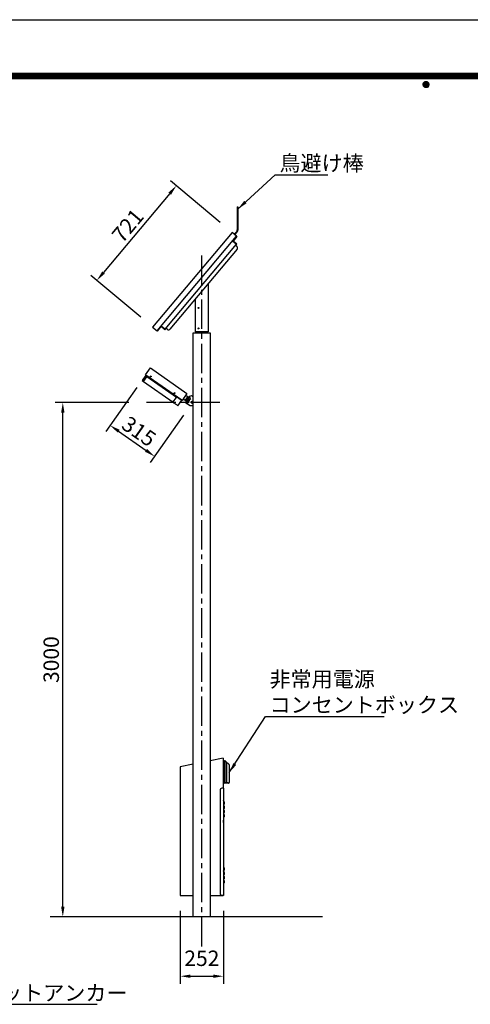
# Model space of a CAD drawing. Extents: x 0 to 12909, y 0 to 8910.
# Drawn here: x 4073 to 6701, y 3168 to 8910 of the extents above; entities that cross this region are included whole.
import ezdxf
from ezdxf.enums import TextEntityAlignment as Align

# ---------------------------------------------------------------- set-up
doc = ezdxf.new("R2010")
doc.units = 0
doc.header["$LTSCALE"] = 9
doc.linetypes.add('CENTER2', pattern=[28.575, 19.05, -3.175, 3.175, -3.175])
doc.layers.get('0').update_dxf_attribs({"linetype": 'CONTINUOUS'})
doc.layers.get('DEFPOINTS').update_dxf_attribs({"linetype": 'CONTINUOUS'})
for name, color, linetype in [('P001', 131, 'CONTINUOUS'), ('P002', 181, 'CONTINUOUS'), ('P018', 21, 'CONTINUOUS'), ('P020', 121, 'CONTINUOUS'), ('P901', 135, 'CONTINUOUS'), ('P_1CENTER', 2, 'CONTINUOUS'), ('P_2DIM', 6, 'CONTINUOUS'), ('P_3TEXT', 60, 'CONTINUOUS'), ('P_5DRAWFRAME', 104, 'CONTINUOUS'), ('P_7THICK', 7, 'CONTINUOUS')]:
    doc.layers.add(name, color=color, linetype=linetype)
doc.styles.add('BIGFONT', font='simplex.shx', dxfattribs={"bigfont": 'bigfont.shx'})
doc.styles.get("Standard").update_dxf_attribs({"font": 'simplex.shx', "bigfont": 'bigfont.shx'})
doc.dimstyles.new('DIMBIGFONT$0', dxfattribs={"dimscale": 30, "dimtxt": 3, "dimasz": 2, "dimexe": 1.5, "dimexo": 3, "dimgap": 0.75, "dimtad": 1, "dimdec": 1, "dimdsep": 46, "dimtxsty": 'BIGFONT', "dimsah": 1, "dimcen": 0, "dimclrt": 230, "dimadec": 1, "dimazin": 2, "dimtfac": 0.6, "dimtdec": 1, "dimtofl": 0, "dimtmove": 2, "dimatfit": 3, "dimfxl": 1, "dimtvp": 1, "dimtolj": 1, "dimarcsym": 0})
doc.dimstyles.new('STANDARD$7', dxfattribs={"dimtxt": 3, "dimasz": 2, "dimexe": 1.5, "dimexo": 3, "dimgap": 0.75, "dimtad": 1, "dimdec": 1, "dimdsep": 46, "dimtxsty": 'STANDARD', "dimsah": 1, "dimcen": 0, "dimclrt": 230, "dimadec": 0, "dimazin": 0, "dimtfac": 0.6, "dimtdec": 1, "dimtofl": 0, "dimtmove": 0, "dimatfit": 3, "dimfxl": 1, "dimtolj": 1, "dimarcsym": 0})

# ---------------------------------------------------------------- blocks, each defined once
blk = doc.blocks.new('DFP3')
at = {"color": 0}
for p, q in [((21.5, 286.6), (408, 286.6)), ((21.5, 286.55), (408, 286.55)), ((21.5, 286.5), (408, 286.5)), ((21.5, 286.45), (408, 286.45)), ((21.5, 286.4), (408, 286.4)), ((408, 286.35), (21.5, 286.35)), ((21.5, 286.3), (408, 286.3)), ((408, 286.25), (21.5, 286.25)), ((21.5, 286.2), (408, 286.2)), ((408, 286.15), (21.5, 286.15)), ((21.5, 286.1), (408, 286.1)), ((21.5, 286.05), (408, 286.05)), ((21.5, 286), (408, 286)), ((21.5, 285.95), (408, 285.95)), ((21.5, 285.9), (408, 285.9)), ((21.5, 285.85), (408, 285.85)), ((21.5, 285.8), (408, 285.8)), ((21.5, 285.75), (408, 285.75)), ((21.5, 285.7), (408, 285.7)), ((408, 285.65), (21.5, 285.65)), ((21.5, 285.6), (408, 285.6)), ((214.15, 284.4), (214.75, 285)), ((214.15, 284.33), (214.82, 285)), ((214.15, 284.48), (214.67, 285)), ((214.15, 284.47), (214.82, 283.8)), ((214.15, 284.4), (214.75, 283.8)), ((214.15, 284.32), (214.67, 283.8)), ((214.16, 284.27), (214.88, 284.99)), ((214.16, 284.53), (214.88, 283.81)), ((214.17, 284.56), (214.59, 284.98)), ((214.17, 284.24), (214.59, 283.82)), ((214.18, 284.22), (214.93, 284.97)), ((214.18, 284.58), (214.93, 283.83)), ((214.2, 284.17), (214.98, 284.95)), ((214.2, 284.63), (214.98, 283.85)), ((214.22, 284.12), (215.03, 284.93)), ((214.22, 284.68), (214.47, 284.93)), ((214.22, 284.68), (215.03, 283.87)), ((214.22, 284.12), (214.47, 283.87)), ((214.25, 284.07), (215.08, 284.9)), ((214.25, 284.73), (215.08, 283.9)), ((214.28, 284.03), (215.12, 284.87)), ((214.28, 284.77), (215.12, 283.93)), ((214.31, 283.99), (215.16, 284.84)), ((214.31, 284.81), (215.16, 283.96)), ((214.34, 284.84), (215.19, 283.99)), ((214.34, 283.96), (215.19, 284.81)), ((214.38, 284.87), (215.22, 284.03)), ((214.38, 283.93), (215.22, 284.77)), ((214.42, 284.9), (215.25, 284.07)), ((214.42, 283.9), (215.25, 284.73)), ((214.47, 284.93), (215.28, 284.12)), ((214.47, 283.87), (215.28, 284.68)), ((214.52, 284.95), (215.3, 284.17)), ((214.52, 283.85), (215.3, 284.63)), ((214.57, 284.97), (215.32, 284.22)), ((214.57, 283.83), (215.32, 284.58)), ((214.62, 284.99), (215.34, 284.27)), ((214.62, 283.81), (215.34, 284.53)), ((214.68, 285), (215.35, 284.33)), ((214.68, 283.8), (215.35, 284.47)), ((214.75, 285), (215.35, 284.4)), ((214.75, 283.8), (215.35, 284.4)), ((214.83, 284.99), (215.34, 284.48)), ((214.83, 283.81), (215.34, 284.32)), ((214.92, 284.98), (215.33, 284.57)), ((214.92, 283.82), (215.33, 284.23)), ((215.04, 284.93), (215.28, 284.69)), ((215.04, 283.87), (215.28, 284.11))]:
    blk.add_line(p, q, dxfattribs=at)
at = {"layer": 'DEFPOINTS', "color": 0}
blk.add_line((0, 297), (420, 297), dxfattribs=at)
at = {"color": 83, "style": 'BIGFONT'}
for tag, height, p in [('PROJECT1', 4, (283.38, 25.6)), ('DATE', 3, (344.68, 25.84)), ('SCALE', 3, (379.68, 25.84)), ('PROJECT2', 4, (284.2, 17.84)), ('PROJECT3', 4, (284.2, 10.57)), ('DWGNO', 3, (358.68, 10.57))]:
    blk.add_attdef(tag, text='', height=height, dxfattribs=at).set_placement(p, align=Align.BOTTOM_CENTER)
at = {"color": 83, "ltscale": 0.5, "style": 'BIGFONT', "flags": 8}
for tag, p in [('REV04', (26.47, 27.61)), ('REV03', (26.47, 21.7)), ('REV02', (26.47, 15.58)), ('REV01', (26.47, 10.33))]:
    blk.add_attdef(tag, text='', height=2, dxfattribs=at).set_placement(p, align=Align.BOTTOM_LEFT)
for tag, p in [('REVD4', (80.98, 27.61)), ('R4D', (92.67, 27.61)), ('R4C', (101.8, 27.61)), ('R4A', (110.92, 27.61)), ('REVD3', (80.98, 21.7)), ('R3D', (92.67, 21.7)), ('R3C', (101.8, 21.7)), ('R3A', (110.92, 21.7)), ('REVD2', (80.98, 15.58)), ('R2D', (92.67, 15.58)), ('R2C', (101.8, 15.58)), ('R2A', (110.92, 15.58)), ('REVD1', (80.98, 10.33)), ('R1D', (92.67, 10.33)), ('R1C', (101.8, 10.33)), ('R1A', (110.92, 10.33))]:
    blk.add_attdef(tag, text='', height=2, dxfattribs=at).set_placement(p, align=Align.BOTTOM_CENTER)
blk = doc.blocks.new('*D22')
at = {"layer": 'DEFPOINTS', "color": 0}
for p in [(5009.1, 3803.4), (5261.4, 3803.4), (5261.4, 3332.1)]:
    blk.add_point(p, dxfattribs=at)
at = {"layer": 'P_2DIM', "color": 0, "lineweight": -2}
for p, q in [((5009.1, 3713.4), (5009.1, 3287.1)), ((5261.4, 3713.4), (5261.4, 3287.1)), ((5069.1, 3332.1), (5201.4, 3332.1))]:
    blk.add_line(p, q, dxfattribs=at)
at = {"layer": 'P_2DIM', "color": 0}
for points in [[(5069.1, 3342.1), (5069.1, 3322.1), (5009.1, 3332.1)], [(5201.4, 3342.1), (5201.4, 3322.1), (5261.4, 3332.1)]]:
    blk.add_solid(points, dxfattribs=at)
at = {"layer": 'P_2DIM', "color": 230, "insert": (5135.3, 3436.8), "char_height": 90, "attachment_point": 5, "style": 'BIGFONT'}
blk.add_mtext('\\A1;252', dxfattribs=at)
blk = doc.blocks.new('*D19')
at = {"layer": 'DEFPOINTS', "color": 0}
for p in [(5311.5, 7669.5), (4523.3, 7389.6), (4848, 7117.2)]:
    blk.add_point(p, dxfattribs=at)
at = {"layer": 'P_2DIM', "color": 0, "lineweight": -2}
for p, q in [((5242.5, 7727.3), (4952.3, 7970.9)), ((4948.2, 7896), (4561.9, 7435.6)), ((4779.1, 7175), (4488.8, 7418.5))]:
    blk.add_line(p, q, dxfattribs=at)
at = {"layer": 'P_2DIM', "color": 0}
for points in [[(4940.5, 7902.4), (4955.8, 7889.5), (4986.8, 7941.9)], [(4554.2, 7442), (4569.5, 7429.1), (4523.3, 7389.6)]]:
    blk.add_solid(points, dxfattribs=at)
at = {"layer": 'P_2DIM', "color": 230, "insert": (4703.3, 7709.2), "char_height": 90, "attachment_point": 5, "rotation": 50, "style": 'BIGFONT'}
blk.add_mtext('\\A1;721', dxfattribs=at)
blk = doc.blocks.new('*D16')
at = {"layer": 'DEFPOINTS', "color": 0}
for p in [(4324.5, 6678.4), (4799.7, 6678.4), (5084.1, 3678.4)]:
    blk.add_point(p, dxfattribs=at)
at = {"layer": 'P_2DIM', "color": 0, "lineweight": -2}
for p, q in [((4709.7, 6678.4), (4279.5, 6678.4)), ((4324.5, 3738.4), (4324.5, 6618.4)), ((4994.1, 3678.4), (4279.5, 3678.4))]:
    blk.add_line(p, q, dxfattribs=at)
at = {"layer": 'P_2DIM', "color": 0}
for points in [[(4314.5, 6618.4), (4334.5, 6618.4), (4324.5, 6678.4)], [(4314.5, 3738.4), (4334.5, 3738.4), (4324.5, 3678.4)]]:
    blk.add_solid(points, dxfattribs=at)
at = {"layer": 'P_2DIM', "color": 230, "insert": (4257, 5178.4), "char_height": 90, "attachment_point": 5, "rotation": 90, "style": 'BIGFONT'}
blk.add_mtext('\\A1;3000', dxfattribs=at)
blk = doc.blocks.new('*D26')
at = {"layer": 'DEFPOINTS', "color": 0}
for p in [(4806.9, 6838.5), (5079.1, 6678.4), (4858.9, 6364)]:
    blk.add_point(p, dxfattribs=at)
at = {"layer": 'P_2DIM', "color": 0, "lineweight": -2}
for p, q in [((4755.3, 6764.8), (4575.3, 6507.7)), ((5027.5, 6604.7), (4833.1, 6327.2)), ((4650.2, 6510.2), (4809.8, 6398.5))]:
    blk.add_line(p, q, dxfattribs=at)
at = {"layer": 'P_2DIM', "color": 0}
for points in [[(4656, 6518.3), (4644.5, 6502), (4601.1, 6544.6)], [(4815.5, 6406.6), (4804, 6390.3), (4858.9, 6364)]]:
    blk.add_solid(points, dxfattribs=at)
at = {"layer": 'P_2DIM', "color": 230, "insert": (4768.7, 6509.6), "char_height": 90, "attachment_point": 5, "rotation": 325, "style": 'BIGFONT'}
blk.add_mtext('\\A1;315', dxfattribs=at)
blk = doc.blocks.new('A$C32F41DB1')
at = {"layer": 'P001'}
for p, q in [((0.5, 133), (0, 133)), ((0, 133), (0, 6)), ((0.5, 135.5), (0.5, 3.5)), ((4.7, 135.5), (0.5, 135.5)), ((5.7, 134.5), (5.7, 4.5)), ((8.7, 133.4), (5.7, 133.4)), ((9.2, 132.9), (9.2, 6.2)), ((9.6, 131.5), (9.2, 131.5)), ((12.6, 132.3), (9.5, 132.3)), ((9.5, 130.6), (11.1, 131.5)), ((9.5, 130.6), (9.5, 130.2)), ((9.5, 130.2), (10, 130.2)), ((9.6, 121.5), (9.5, 121.5)), ((9.6, 131.5), (9.6, 125.4)), ((9.6, 128.4), (9.6, 5.7)), ((9.6, 127.5), (9.6, 127.5)), ((9.6, 125.3), (9.6, 125.3)), ((12.1, 132.1), (13.4, 132.8)), ((35.1, 113.2), (14.6, 132.7)), ((35.2, 111.1), (35.2, 8.3)), ((36, 111.1), (36, 8.2)), ((0.5, 6), (0, 6)), ((0.5, 3.5), (0.5, 0)), ((4.7, 3.5), (0.5, 3.5)), ((2, 3.5), (2, 0)), ((8.7, 5.7), (5.7, 5.7)), ((9.2, 7.3), (9.2, 7.1)), ((9.6, 5.7), (34.1, 6.2)), ((29, 5.7), (9.6, 5.7)), ((32.6, 3.2), (31.5, 3.2)), ((33.5, 5.8), (33.1, 3.7)), ((34, 6.2), (34.1, 6.2)), ((2, 0), (0.5, 0))]:
    blk.add_line(p, q, dxfattribs=at)
blk.add_circle((13.5, 128.8), 1.32, dxfattribs=at)
for centre, radius, start, end in [((4.7, 134.5), 1, 0, 90), ((8.7, 132.9), 0.5, 0, 90), ((9.5, 132.6), 0.3, 180, 270), ((9, 125.4), 0.6, 293.33711, 0.00002), ((9.5, 121.8), 0.3, 180, 270), ((13.5, 128.4), 3.95, 90.39374, 180), ((13.9, 132), 1, 46.54434, 120), ((13.5, 128.8), 3.5, 46.54434, 90.39374), ((33, 111.1), 3, 0, 46.54434), ((4.7, 4.5), 1, 270, 0.00002), ((8.7, 6.2), 0.5, 270, 0.00002), ((9.5, 8.1), 0.3, 90, 180), ((9.6, 7.3), 0.4, 89.99999, 180), ((9.6, 7.1), 0.4, 180, 270), ((29, 3.7), 2, 0, 90), ((31.5, 3.7), 0.5, 180, 270), ((32.6, 3.7), 0.5, 270, 350.38904), ((34, 5.7), 0.5, 91.08296, 170.38903), ((34, 8.2), 2, 271.08298, 0.00002)]:
    blk.add_arc(centre, radius, start, end, dxfattribs=at)
at = {"layer": 'P901'}
blk.add_line((20.6, 123.8), (20.6, 7.1), dxfattribs=at)
blk.add_arc((20.9, 121.8), 1, 46.54434, 90, dxfattribs=at)

msp = doc.modelspace()

# ---------------------------------------------------------------- linework, layer by layer
at = {"layer": 'P001'}
for p, q in [((5172.268, 7371.363), (5172.268, 7089.506)), ((5095.968, 7280.432), (5095.968, 7089.506)), ((5084.118, 3678.447), (5084.118, 7084.506)), ((5084.118, 7084.506), (5184.118, 7084.506)), ((5172.268, 7089.506), (5095.968, 7089.506)), ((5103.868, 7084.506), (5103.868, 7089.506)), ((5164.368, 7089.506), (5164.368, 7084.506)), ((5184.118, 7084.506), (5184.118, 3678.447)), ((4808.957, 6837.071), (4786.778, 6805.395)), ((4806.909, 6838.505), (4835.588, 6879.462)), ((4806.909, 6838.505), (5019.889, 6689.375)), ((5017.841, 6690.809), (4808.957, 6837.071)), ((4834.782, 6826.008), (4839.657, 6832.97)), ((4835.588, 6879.462), (5048.568, 6730.332)), ((4786.778, 6805.395), (4794.969, 6799.659)), ((4794.969, 6799.659), (4814.894, 6828.116)), ((4795.543, 6800.479), (4967.565, 6680.028)), ((4986.916, 6707.665), (4814.894, 6828.116)), ((4840.602, 6827.12), (4833.837, 6831.857)), ((4979.858, 6729.612), (4973.093, 6734.349)), ((5048.568, 6730.332), (5019.889, 6689.375)), ((5041.398, 6720.093), (5027.058, 6699.614)), ((5041.398, 6720.093), (5057.056, 6709.129)), ((4966.991, 6679.208), (4986.916, 6707.665)), ((4966.991, 6679.208), (4975.183, 6673.473)), ((4989.927, 6663.148), (4995.661, 6659.133)), ((4995.661, 6659.133), (5017.841, 6690.809)), ((5027.058, 6699.614), (5042.514, 6688.786)), ((5039.346, 6691.01), (5053.685, 6711.489)), ((5041.081, 6678.447), (5041.081, 6673.447)), ((5067.062, 6658.447), (5041.081, 6673.447)), ((5043.307, 6678.447), (5046.194, 6683.447)), ((5046.194, 6683.447), (5043.307, 6678.447)), ((5046.194, 6673.447), (5043.307, 6678.447)), ((5043.307, 6678.447), (5046.194, 6673.447)), ((5046.194, 6683.447), (5051.968, 6683.447)), ((5051.968, 6683.447), (5046.194, 6683.447)), ((5051.968, 6673.447), (5046.194, 6673.447)), ((5046.194, 6673.447), (5051.968, 6673.447)), ((5051.968, 6683.447), (5054.854, 6678.447)), ((5054.854, 6678.447), (5051.968, 6683.447)), ((5054.854, 6678.447), (5051.968, 6673.447)), ((5051.968, 6673.447), (5054.854, 6678.447)), ((5052.581, 6678.447), (5057.581, 6678.447)), ((5057.907, 6682.181), (5052.983, 6683.049)), ((5058.877, 6685.801), (5054.179, 6687.511)), ((5060.581, 6678.447), (5054.853, 6678.446)), ((5063.059, 6687.697), (5056.131, 6691.697)), ((5058.781, 6695.481), (5062.611, 6692.267)), ((5062.047, 6698.748), (5065.261, 6694.917)), ((5065.829, 6701.396), (5069.831, 6694.469)), ((5073.307, 6678.447), (5076.194, 6683.447)), ((5076.194, 6683.447), (5073.307, 6678.447)), ((5076.194, 6673.447), (5073.307, 6678.447)), ((5073.307, 6678.447), (5076.194, 6673.447)), ((5084.118, 6711.127), (5075.24, 6716.253)), ((5076.194, 6683.447), (5081.968, 6683.447)), ((5081.968, 6683.447), (5076.194, 6683.447)), ((5081.968, 6673.447), (5076.194, 6673.447)), ((5076.194, 6673.447), (5081.968, 6673.447)), ((5081.968, 6683.447), (5084.854, 6678.447)), ((5084.854, 6678.447), (5081.968, 6673.447)), ((5084.118, 6658.447), (5067.062, 6658.447)), ((5259.118, 4603.447), (5184.118, 4588.447)), ((5259.118, 4603.447), (5259.118, 4428.447)), ((5084.118, 4568.447), (5009.118, 4553.447)), ((5009.118, 4553.447), (5009.118, 3803.447)), ((5261.418, 4428.447), (5251.418, 4428.447)), ((5261.418, 4428.447), (5261.418, 3803.447)), ((5241.418, 4418.447), (5241.418, 3813.447)), ((5262.46, 4355.644), (5261.418, 4355.947)), ((5267.418, 4335.947), (5261.418, 4335.947)), ((5262.46, 4330.644), (5261.418, 4330.947)), ((5267.418, 4310.947), (5261.418, 4310.947)), ((5263.47, 4354.741), (5262.46, 4355.644)), ((5263.47, 4329.741), (5262.46, 4330.644)), ((5264.418, 4353.268), (5263.47, 4354.741)), ((5264.418, 4328.268), (5263.47, 4329.741)), ((5265.275, 4351.268), (5264.418, 4353.268)), ((5265.275, 4326.268), (5264.418, 4328.268)), ((5266.014, 4348.803), (5265.275, 4351.268)), ((5266.014, 4323.803), (5265.275, 4326.268)), ((5266.614, 4345.947), (5266.014, 4348.803)), ((5266.614, 4320.947), (5266.014, 4323.803)), ((5267.056, 4342.788), (5266.614, 4345.947)), ((5267.056, 4317.788), (5266.614, 4320.947)), ((5267.327, 4339.42), (5267.056, 4342.788)), ((5267.327, 4314.42), (5267.056, 4317.788)), ((5267.418, 4335.947), (5267.327, 4339.42)), ((5267.418, 4310.947), (5267.327, 4314.42)), ((5262.46, 4305.644), (5261.418, 4305.947)), ((5267.418, 4285.947), (5261.418, 4285.947)), ((5262.46, 4280.644), (5261.418, 4280.947)), ((5267.418, 4260.947), (5261.418, 4260.947)), ((5263.47, 4304.741), (5262.46, 4305.644)), ((5263.47, 4279.741), (5262.46, 4280.644)), ((5264.418, 4303.268), (5263.47, 4304.741)), ((5264.418, 4278.268), (5263.47, 4279.741)), ((5265.275, 4301.268), (5264.418, 4303.268)), ((5265.275, 4276.268), (5264.418, 4278.268)), ((5266.014, 4298.803), (5265.275, 4301.268)), ((5266.014, 4273.803), (5265.275, 4276.268)), ((5266.614, 4295.947), (5266.014, 4298.803)), ((5266.614, 4270.947), (5266.014, 4273.803)), ((5267.056, 4292.788), (5266.614, 4295.947)), ((5267.056, 4267.788), (5266.614, 4270.947)), ((5267.327, 4289.42), (5267.056, 4292.788)), ((5267.327, 4264.42), (5267.056, 4267.788)), ((5267.418, 4285.947), (5267.327, 4289.42)), ((5267.418, 4260.947), (5267.327, 4264.42)), ((5261.418, 4227.935), (5261.418, 4243.088)), ((5262.46, 3970.644), (5261.418, 3970.947)), ((5263.47, 3969.741), (5262.46, 3970.644)), ((5264.418, 3968.268), (5263.47, 3969.741)), ((5265.275, 3966.268), (5264.418, 3968.268)), ((5266.014, 3963.803), (5265.275, 3966.268)), ((5266.614, 3960.947), (5266.014, 3963.803)), ((5267.418, 3950.947), (5261.418, 3950.947)), ((5262.46, 3945.644), (5261.418, 3945.947)), ((5267.418, 3925.947), (5261.418, 3925.947)), ((5262.46, 3920.644), (5261.418, 3920.947)), ((5263.47, 3944.741), (5262.46, 3945.644)), ((5263.47, 3919.741), (5262.46, 3920.644)), ((5264.418, 3943.268), (5263.47, 3944.741)), ((5264.418, 3918.268), (5263.47, 3919.741)), ((5265.275, 3941.268), (5264.418, 3943.268)), ((5265.275, 3916.268), (5264.418, 3918.268)), ((5266.014, 3938.803), (5265.275, 3941.268)), ((5266.014, 3913.803), (5265.275, 3916.268)), ((5266.614, 3935.947), (5266.014, 3938.803)), ((5266.614, 3910.947), (5266.014, 3913.803)), ((5267.056, 3957.788), (5266.614, 3960.947)), ((5267.056, 3932.788), (5266.614, 3935.947)), ((5267.056, 3907.788), (5266.614, 3910.947)), ((5267.327, 3954.42), (5267.056, 3957.788)), ((5267.327, 3929.42), (5267.056, 3932.788)), ((5267.327, 3904.42), (5267.056, 3907.788)), ((5267.418, 3950.947), (5267.327, 3954.42)), ((5267.418, 3925.947), (5267.327, 3929.42)), ((5267.418, 3900.947), (5267.327, 3904.42)), ((5267.418, 3900.947), (5261.418, 3900.947)), ((5262.46, 3895.644), (5261.418, 3895.947)), ((5267.418, 3875.947), (5261.418, 3875.947)), ((5263.47, 3894.741), (5262.46, 3895.644)), ((5264.418, 3893.268), (5263.47, 3894.741)), ((5265.275, 3891.268), (5264.418, 3893.268)), ((5266.014, 3888.803), (5265.275, 3891.268)), ((5266.614, 3885.947), (5266.014, 3888.803)), ((5267.056, 3882.788), (5266.614, 3885.947)), ((5267.327, 3879.42), (5267.056, 3882.788)), ((5267.418, 3875.947), (5267.327, 3879.42)), ((5009.118, 3803.447), (5084.118, 3803.447)), ((5184.118, 3803.447), (5259.118, 3803.447)), ((5261.418, 3803.447), (5251.418, 3803.447))]:
    msp.add_line(p, q, dxfattribs=at)
for centre, radius in [((4837.22, 6829.489), 2.5), ((4976.475, 6731.981), 2.5), ((5049.081, 6678.447), 4.9), ((5049.081, 6678.447), 3.5), ((5079.081, 6678.447), 4.9), ((5079.081, 6678.447), 3.5)]:
    msp.add_circle(centre, radius, dxfattribs=at)
for centre, radius, start, end in [((4827.732, 6447.201), 270.075, 53.090317, 56.909683), ((5079.081, 6678.447), 38, 95.800735, 180.000001), ((5049.081, 6678.447), 3.5, 180.000001, 0.000001), ((5079.081, 6678.447), 33.5, 120, 172.361956), ((5079.081, 6678.447), 26.5, 120, 172.347188), ((5079.081, 6678.447), 21.5, 120, 180), ((5064.081, 6704.428), 3.5, 300.000001, 120.000001), ((5251.418, 4418.447), 10, 90, 180), ((5251.418, 3813.447), 10, 180, 270)]:
    msp.add_arc(centre, radius, start, end, dxfattribs=at)
for centre in [(5115.102, 7229.506), (5115.102, 7109.506)]:
    msp.add_ellipse(centre, major_axis=(0, -3), ratio=0.86594195, dxfattribs=at)
at = {"layer": 'P002', "linetype": 'Continuous'}
for p, q in [((5338.265, 7646.977), (5314.482, 7618.633)), ((5339.798, 7645.691), (5317.3, 7618.88)), ((5339.798, 7645.691), (5338.265, 7646.977)), ((5335.932, 7600.635), (4920.048, 7105.004)), ((5335.932, 7600.635), (5314.482, 7618.633)), ((5338.749, 7600.882), (5317.3, 7618.88)), ((5338.749, 7600.882), (5332.321, 7593.221)), ((5339.982, 7586.793), (5332.321, 7593.221)), ((5341.214, 7572.705), (4948.471, 7104.652)), ((4874.816, 7094.659), (4898.599, 7123.002)), ((4876.348, 7093.373), (4898.845, 7120.185)), ((4920.048, 7105.004), (4898.599, 7123.002)), ((4920.294, 7102.187), (4898.845, 7120.185)), ((4876.348, 7093.373), (4874.816, 7094.659)), ((4920.294, 7102.187), (4926.722, 7109.847)), ((4934.383, 7103.419), (4926.722, 7109.847))]:
    msp.add_line(p, q, dxfattribs=at)
for centre, start, end in [((5333.554, 7579.133), 320, 50), ((4940.811, 7111.08), 230, 320)]:
    msp.add_arc(centre, 10, start, end, dxfattribs=at)
at = {"layer": 'P018'}
for p, q in [((5311.454, 7669.474), (4848.004, 7117.156)), ((4874.816, 7094.659), (5338.265, 7646.977)), ((5338.265, 7646.977), (5311.454, 7669.474)), ((4848.004, 7117.156), (4874.816, 7094.659))]:
    msp.add_line(p, q, dxfattribs=at)
at = {"layer": 'P020', "linetype": 'Continuous'}
for p, q in [((5341.312, 7818.524), (5341.312, 7683.644)), ((5341.312, 7818.524), (5345.312, 7818.524)), ((5345.312, 7818.524), (5345.312, 7681.779)), ((5338.685, 7675.48), (5324.477, 7658.547)), ((5327.541, 7655.976), (5342.948, 7674.338))]:
    msp.add_line(p, q, dxfattribs=at)
for centre, radius, start, end in [((5328.297, 7683.328), 13.02, 322.9306862, 1.3923456), ((5334.784, 7681.028), 10.555, 320.6673326, 4.0815521)]:
    msp.add_arc(centre, radius, start, end, dxfattribs=at)
at = {"layer": 'P_1CENTER', "linetype": 'CENTER2'}
for p, q in [((5134.118, 7535.074), (5134.118, 3498.87)), ((5240.525, 6678.447), (4799.712, 6678.447))]:
    msp.add_line(p, q, dxfattribs=at)
at = {"layer": 'P_7THICK'}
msp.add_line((5838.605, 3678.447), (4251.491, 3678.447), dxfattribs=at)

# ---------------------------------------------------------------- block references
at = {"layer": 'P001'}
msp.add_blockref('A$C32F41DB1', (5259.118, 4453.897), dxfattribs=at)
at = {"layer": 'P_5DRAWFRAME', "xscale": 30, "yscale": 30, "zscale": 30}
msp.add_blockref('DFP3', (0, 0), dxfattribs=at)

# ---------------------------------------------------------------- texts
at = {"layer": 'P_3TEXT', "char_height": 90, "attachment_point": 7}
for s, insert in [('{\\C230;鳥避け棒}', (5588.125, 8028.389)), ('{\\C230;非常用電源\\Pコンセントボックス}', (5530.33, 4869.574)), ('{\\C230;4-M16セットアンカー}', (3495.123, 3189.597))]:
    msp.add_mtext(s, dxfattribs=dict(at, insert=insert))

# ---------------------------------------------------------------- dimensions: what is measured, and where the dimension line sits
at = {"layer": 'P_2DIM'}
for base, p1, p2, angle, picture, middle in [((4523.303, 7389.613), (5311.454, 7669.474), (4848.004, 7117.156), 230, '*D19', (4703.32, 7709.16)), ((4324.532, 6678.447), (5084.118, 3678.447), (4799.712, 6678.447), 90, '*D16', (4257.032, 5178.447))]:
    dim = msp.add_linear_dim(base=base, p1=p1, p2=p2, angle=angle, dimstyle='DIMBIGFONT$0', dxfattribs=at)
    dim.commit()
    dim.dimension.update_dxf_attribs({"geometry": picture, "text_midpoint": middle})
dim = msp.add_linear_dim(base=(4858.928, 6364.036), p1=(4806.909, 6838.505), p2=(5079.081, 6678.447), angle=324.9999999, dimstyle='DIMBIGFONT$0', override={"dimdec": 0}, dxfattribs=at)
dim.commit()
dim.dimension.update_dxf_attribs({"geometry": '*D26', "text_midpoint": (4768.728, 6509.597)})
dim = msp.add_linear_dim(base=(5261.418, 3332.076), p1=(5009.118, 3803.447), p2=(5261.418, 3803.447), dimstyle='DIMBIGFONT$0', override={"dimdec": 0}, dxfattribs=at)
dim.commit()
dim.dimension.update_dxf_attribs({"geometry": '*D22', "text_midpoint": (5135.268, 3436.817), "dimtype": 160})

# ---------------------------------------------------------------- leaders
at = {"layer": 'P_2DIM', "annotation_type": 0, "has_hookline": 1, "hookline_direction": 0}
for points, text_width in [([(5345.312, 7806.032), (5563.625, 8005.889), (5565.625, 8005.889)], 282.857), ([(5295.168, 4519.358), (5505.83, 4847.074), (5507.83, 4847.074)], 668.571), ([(2924.623, 3516.897), (3515.408, 3168.344), (3517.408, 3168.344)], 985.714)]:
    msp.add_leader(points, dimstyle='STANDARD$7', override={"dimscale": 30, "dimtvp": 1}, dxfattribs=dict(at, text_width=text_width))

doc.saveas('drawing.dxf')
